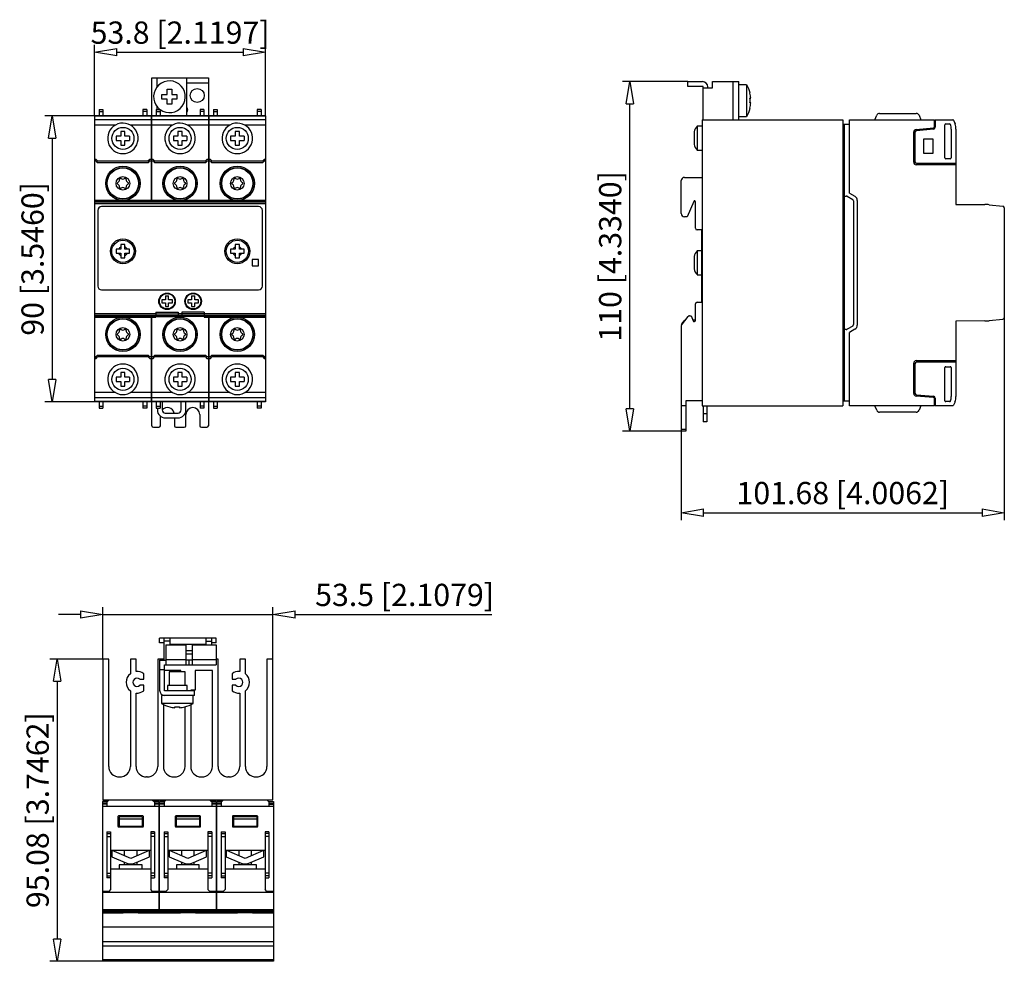
# Model space of a CAD drawing. Extents: x 313 to 437, y 327 to 446.
import ezdxf

# ---------------------------------------------------------------- set-up
doc = ezdxf.new("R2010")
doc.units = 0
doc.header["$LTSCALE"] = 0.25
doc.layers.add('050', color=1, linetype='CONTINUOUS')
doc.layers.add('BEM', color=3, linetype='CONTINUOUS')
doc.styles.get("Standard").update_dxf_attribs({"font": 'isocp.shx', "oblique": 15})

# ---------------------------------------------------------------- blocks, each defined once
blk = doc.blocks.new('_ClosedBlank')
at = {"layer": 'BEM', "color": 0, "lineweight": -2}
for p, q in [((-1, 0.167), (0, 0)), ((-1, 0.167), (-1, -0.167)), ((0, 0), (-1, -0.167))]:
    blk.add_line(p, q, dxfattribs=at)

msp = doc.modelspace()

# ---------------------------------------------------------------- linework, layer by layer
at = {"layer": '050', "color": 0}
for p, q in [((329.43, 438.4), (336.55, 438.4)), ((329.43, 422.94), (329.43, 438.4)), ((330.11, 437.28), (330.11, 438.4)), ((333.83, 433.6), (333.83, 438.4)), ((336.55, 437.72), (333.83, 437.72)), ((336.55, 438.4), (336.55, 422.94)), ((396.91, 437.91), (398.75, 437.91)), ((396.91, 437.31), (396.91, 437.91)), ((400.03, 437.91), (403.31, 437.91)), ((400.03, 437.11), (400.03, 437.91)), ((402.63, 433.11), (402.63, 437.91)), ((403.31, 433.11), (403.31, 437.91)), ((330.7, 435.71), (330.7, 436.3)), ((330.7, 436.3), (331.35, 436.3)), ((331.35, 436.3), (331.35, 436.95)), ((331.35, 436.95), (331.94, 436.95)), ((331.94, 436.95), (331.94, 436.3)), ((331.94, 436.3), (332.59, 436.3)), ((332.59, 436.3), (332.59, 435.71)), ((398.83, 437.31), (396.91, 437.31)), ((398.83, 433.11), (398.83, 437.31)), ((398.83, 437.11), (400.03, 437.11)), ((399.43, 437.11), (399.43, 437.23)), ((404.31, 437.51), (403.31, 437.51)), ((404.31, 437.51), (404.31, 433.51)), ((404.72, 436.46), (404.73, 436.46)), ((331.35, 435.71), (330.7, 435.71)), ((331.35, 435.06), (331.35, 435.71)), ((331.94, 435.06), (331.35, 435.06)), ((331.94, 435.71), (331.94, 435.06)), ((332.59, 435.71), (331.94, 435.71)), ((404.72, 435.81), (404.82, 435.81)), ((404.82, 435.22), (404.72, 435.22)), ((322.79, 434.4), (322.79, 433.6)), ((322.79, 434.4), (323.27, 434.4)), ((322.79, 434.16), (323.27, 434.16)), ((323.27, 434.4), (323.27, 433.6)), ((328.31, 434.4), (328.31, 433.6)), ((328.79, 434.4), (328.31, 434.4)), ((328.79, 434.16), (328.31, 434.16)), ((328.79, 434.4), (328.79, 433.6)), ((329.99, 434.4), (329.99, 433.6)), ((329.99, 434.4), (330.47, 434.4)), ((329.99, 434.16), (330.47, 434.16)), ((330.11, 434.4), (330.11, 434.73)), ((330.47, 434.4), (330.47, 433.6)), ((335.51, 434.4), (335.51, 433.6)), ((335.99, 434.4), (335.51, 434.4)), ((335.99, 434.16), (335.51, 434.16)), ((335.99, 434.4), (335.99, 433.6)), ((337.19, 434.4), (337.19, 433.6)), ((337.19, 434.4), (337.67, 434.4)), ((337.19, 434.16), (337.67, 434.16)), ((337.67, 434.4), (337.67, 433.6)), ((342.71, 434.4), (342.71, 433.6)), ((343.19, 434.4), (342.71, 434.4)), ((343.19, 434.16), (342.71, 434.16)), ((343.19, 434.4), (343.19, 433.6)), ((404.73, 434.56), (404.72, 434.56)), ((421.05, 433.91), (425.64, 433.91)), ((343.75, 433.6), (322.23, 433.6)), ((322.23, 433.6), (322.23, 397.6)), ((329.35, 433.59), (322.23, 433.59)), ((329.35, 433.54), (322.23, 433.54)), ((329.35, 433.1), (322.23, 433.1)), ((329.35, 433.6), (329.35, 422.94)), ((336.55, 433.59), (329.43, 433.59)), ((336.55, 433.54), (329.43, 433.54)), ((336.55, 433.1), (329.43, 433.1)), ((336.63, 422.94), (336.63, 433.6)), ((343.75, 433.59), (336.63, 433.59)), ((343.75, 433.54), (336.63, 433.54)), ((343.75, 433.1), (336.63, 433.1)), ((343.75, 433.6), (343.75, 397.6)), ((398.71, 433.11), (416.43, 433.11)), ((398.71, 433.11), (398.71, 397.11)), ((403.31, 433.51), (404.31, 433.51)), ((416.43, 433.11), (416.43, 397.11)), ((417.24, 433.11), (427.94, 433.11)), ((417.24, 423.87), (417.24, 433.11)), ((420.44, 433.11), (420.68, 433.67)), ((426.01, 433.67), (426.24, 433.11)), ((427.94, 432.2), (427.94, 433.11)), ((427.94, 433.03), (428.06, 433.03)), ((428.06, 433.11), (428.06, 432.16)), ((428.06, 433.11), (430.27, 433.1)), ((429.38, 432.59), (429.86, 432.59)), ((430.34, 433.05), (430.54, 432.61)), ((324.84, 432.44), (322.23, 432.44)), ((326.05, 431.61), (325.52, 431.61)), ((325.52, 431.61), (325.52, 431.03)), ((326.05, 431.03), (326.05, 431.61)), ((329.35, 432.44), (326.73, 432.44)), ((332.04, 432.44), (329.43, 432.44)), ((332.72, 431.61), (332.72, 431.03)), ((333.25, 431.61), (332.72, 431.61)), ((333.25, 431.03), (333.25, 431.61)), ((336.55, 432.44), (333.93, 432.44)), ((339.24, 432.44), (336.63, 432.44)), ((340.45, 431.61), (339.92, 431.61)), ((339.92, 431.61), (339.92, 431.03)), ((340.45, 431.03), (340.45, 431.61)), ((343.75, 432.44), (341.13, 432.44)), ((397.69, 431.58), (397.69, 430)), ((398.71, 432.29), (398.09, 432.29)), ((398.09, 432.29), (398.09, 429.29)), ((417.24, 432.49), (416.43, 432.5)), ((416.64, 397.73), (416.64, 432.49)), ((425.34, 427.75), (425.34, 431.57)), ((425.5, 431.53), (425.5, 427.83)), ((425.63, 431.88), (427.83, 432.08)), ((427.84, 431.92), (425.69, 431.73)), ((429.26, 428.31), (429.26, 432.47)), ((430.06, 431.94), (430.06, 428.31)), ((430.66, 431.94), (430.66, 422.45)), ((324.94, 431.03), (324.94, 430.5)), ((325.52, 431.03), (324.94, 431.03)), ((324.94, 430.5), (325.52, 430.5)), ((325.52, 430.5), (325.52, 429.91)), ((326.64, 431.03), (326.05, 431.03)), ((326.05, 430.5), (326.64, 430.5)), ((326.05, 429.91), (326.05, 430.5)), ((326.64, 431.03), (326.64, 430.5)), ((332.14, 431.03), (332.14, 430.5)), ((332.72, 431.03), (332.14, 431.03)), ((332.14, 430.5), (332.72, 430.5)), ((332.72, 430.5), (332.72, 429.91)), ((333.84, 431.03), (333.25, 431.03)), ((333.25, 430.5), (333.84, 430.5)), ((333.25, 429.91), (333.25, 430.5)), ((333.84, 431.03), (333.84, 430.5)), ((339.92, 431.03), (339.34, 431.03)), ((339.34, 431.03), (339.34, 430.5)), ((339.34, 430.5), (339.92, 430.5)), ((339.92, 430.5), (339.92, 429.91)), ((341.04, 431.03), (340.45, 431.03)), ((340.45, 429.91), (340.45, 430.5)), ((340.45, 430.5), (341.04, 430.5)), ((341.04, 431.03), (341.04, 430.5)), ((426.62, 430.7), (427.74, 430.7)), ((426.62, 428.86), (426.62, 430.7)), ((427.74, 430.7), (427.74, 428.86)), ((325.52, 429.91), (326.05, 429.91)), ((332.72, 429.91), (333.25, 429.91)), ((339.92, 429.91), (340.45, 429.91)), ((398.09, 429.29), (398.71, 429.29)), ((427.74, 428.86), (426.62, 428.86)), ((322.41, 428.12), (322.23, 428.12)), ((322.23, 427.92), (322.38, 427.92)), ((322.31, 428.12), (322.31, 427.92)), ((322.38, 427.92), (322.56, 427.74)), ((322.63, 427.9), (322.41, 428.12)), ((322.56, 427.74), (329.02, 427.74)), ((328.95, 427.9), (322.63, 427.9)), ((329.17, 428.12), (328.95, 427.9)), ((329.02, 427.74), (329.2, 427.92)), ((329.35, 428.12), (329.17, 428.12)), ((329.2, 427.92), (329.35, 427.92)), ((329.61, 428.12), (329.43, 428.12)), ((329.43, 427.92), (329.58, 427.92)), ((329.58, 427.92), (329.76, 427.74)), ((329.83, 427.9), (329.61, 428.12)), ((329.76, 427.74), (336.22, 427.74)), ((336.15, 427.9), (329.83, 427.9)), ((336.37, 428.12), (336.15, 427.9)), ((336.22, 427.74), (336.4, 427.92)), ((336.55, 428.12), (336.37, 428.12)), ((336.4, 427.92), (336.55, 427.92)), ((336.81, 428.12), (336.63, 428.12)), ((336.63, 427.92), (336.78, 427.92)), ((336.78, 427.92), (336.96, 427.74)), ((337.03, 427.9), (336.81, 428.12)), ((336.96, 427.74), (343.42, 427.74)), ((343.35, 427.9), (337.03, 427.9)), ((343.57, 428.12), (343.35, 427.9)), ((343.42, 427.74), (343.6, 427.92)), ((343.75, 428.12), (343.57, 428.12)), ((343.6, 427.92), (343.75, 427.92)), ((343.67, 428.12), (343.67, 427.92)), ((425.7, 427.63), (430.66, 427.63)), ((429.94, 428.19), (429.38, 428.19)), ((430.58, 427.63), (430.58, 427.43)), ((430.66, 427.43), (425.66, 427.43)), ((396.07, 421.29), (396.07, 425.45)), ((396.47, 425.85), (398.71, 425.85)), ((343.75, 422.94), (322.23, 422.94)), ((343.75, 422.93), (322.23, 422.93)), ((343.75, 422.89), (322.23, 422.89)), ((343.75, 422.72), (322.23, 422.72)), ((397.64, 422.83), (396.82, 420.89)), ((397.87, 419.45), (397.87, 422.78)), ((416.64, 423.51), (416.85, 423.51)), ((416.95, 423.48), (417.66, 423.08)), ((417.24, 423.87), (417.94, 423.47)), ((417.76, 422.9), (417.76, 407.32)), ((418.24, 422.95), (418.24, 407.27)), ((343.75, 422.52), (322.23, 422.52)), ((322.63, 421.69), (322.63, 412.17)), ((342.87, 422.17), (323.11, 422.17)), ((343.35, 412.17), (343.35, 421.69)), ((430.66, 422.45), (434.3, 422.44)), ((434.83, 422.4), (436.56, 422.23)), ((436.74, 422.03), (436.74, 408.19)), ((396.82, 420.89), (396.47, 420.89)), ((398.63, 419.25), (398.07, 419.25)), ((398.63, 419.25), (398.63, 410.14)), ((325.52, 416.83), (324.94, 416.83)), ((324.94, 416.83), (324.94, 416.3)), ((325.52, 417.41), (325.52, 416.83)), ((326.05, 417.41), (325.52, 417.41)), ((326.05, 416.83), (326.05, 417.41)), ((326.64, 416.83), (326.05, 416.83)), ((326.64, 416.3), (326.64, 416.83)), ((339.92, 416.83), (339.34, 416.83)), ((339.34, 416.83), (339.34, 416.3)), ((339.92, 417.41), (339.92, 416.83)), ((340.45, 417.41), (339.92, 417.41)), ((340.45, 416.83), (340.45, 417.41)), ((341.04, 416.83), (340.45, 416.83)), ((341.04, 416.3), (341.04, 416.83)), ((398.63, 416.61), (398.09, 416.61)), ((398.09, 416.61), (398.09, 413.61)), ((324.94, 416.3), (325.52, 416.3)), ((325.52, 416.3), (325.52, 415.71)), ((325.52, 415.71), (326.05, 415.71)), ((326.05, 415.71), (326.05, 416.3)), ((326.05, 416.3), (326.64, 416.3)), ((339.34, 416.3), (339.92, 416.3)), ((339.92, 416.3), (339.92, 415.71)), ((339.92, 415.71), (340.45, 415.71)), ((340.45, 415.71), (340.45, 416.3)), ((340.45, 416.3), (341.04, 416.3)), ((342.07, 415.52), (342.07, 414.72)), ((342.87, 415.52), (342.07, 415.52)), ((342.87, 414.72), (342.87, 415.52)), ((397.69, 415.9), (397.69, 414.32)), ((342.07, 414.72), (342.87, 414.72)), ((398.09, 413.61), (398.63, 413.61)), ((323.11, 411.69), (342.87, 411.69)), ((331.15, 410.46), (330.68, 410.46)), ((330.68, 410.46), (330.68, 410.06)), ((331.15, 410.93), (331.15, 410.46)), ((331.15, 410.93), (331.55, 410.93)), ((331.55, 410.46), (331.55, 410.93)), ((332.02, 410.46), (331.55, 410.46)), ((332.02, 410.06), (332.02, 410.46)), ((333.96, 410.46), (333.96, 410.06)), ((334.43, 410.46), (333.96, 410.46)), ((334.43, 410.93), (334.43, 410.46)), ((334.43, 410.93), (334.83, 410.93)), ((334.83, 410.46), (334.83, 410.93)), ((335.3, 410.46), (334.83, 410.46)), ((335.3, 410.06), (335.3, 410.46)), ((330.68, 410.06), (331.15, 410.06)), ((331.15, 410.06), (331.15, 409.6)), ((331.15, 409.6), (331.55, 409.6)), ((331.55, 410.06), (332.02, 410.06)), ((331.55, 409.6), (331.55, 410.06)), ((333.96, 410.06), (334.43, 410.06)), ((334.43, 410.06), (334.43, 409.6)), ((334.43, 409.6), (334.83, 409.6)), ((334.83, 409.6), (334.83, 410.06)), ((334.83, 410.06), (335.3, 410.06)), ((397.87, 407.87), (397.87, 409.94)), ((398.07, 410.14), (398.63, 410.14)), ((329.95, 408.68), (322.23, 408.68)), ((329.95, 408.49), (322.23, 408.49)), ((329.95, 408.31), (322.23, 408.31)), ((322.23, 408.28), (329.95, 408.28)), ((329.95, 408.26), (322.23, 408.26)), ((329.35, 408.26), (329.35, 397.6)), ((329.43, 394.6), (329.43, 408.26)), ((329.95, 408.88), (329.95, 408.26)), ((329.95, 408.88), (332.75, 408.88)), ((329.95, 408.69), (332.75, 408.69)), ((329.95, 408.48), (332.75, 408.48)), ((329.95, 408.34), (332.75, 408.34)), ((332.75, 408.88), (332.75, 408.26)), ((333.23, 408.68), (332.75, 408.68)), ((333.23, 408.49), (332.75, 408.49)), ((333.23, 408.31), (332.75, 408.31)), ((332.75, 408.28), (333.23, 408.28)), ((333.23, 408.26), (332.75, 408.26)), ((333.23, 408.88), (333.23, 408.26)), ((336.03, 408.88), (333.23, 408.88)), ((336.03, 408.69), (333.23, 408.69)), ((336.03, 408.48), (333.23, 408.48)), ((336.03, 408.34), (333.23, 408.34)), ((336.03, 408.88), (336.03, 408.26)), ((343.75, 408.68), (336.03, 408.68)), ((343.75, 408.49), (336.03, 408.49)), ((343.75, 408.31), (336.03, 408.31)), ((336.03, 408.28), (343.75, 408.28)), ((343.75, 408.26), (336.03, 408.26)), ((336.55, 408.26), (336.55, 394.6)), ((336.63, 397.6), (336.63, 408.26)), ((396.09, 407.26), (396.94, 408.36)), ((397.1, 408.44), (397.31, 408.44)), ((397.31, 408.44), (397.56, 407.81)), ((397.52, 407.91), (397.87, 407.91)), ((434.3, 407.79), (430.66, 407.77)), ((436.56, 407.99), (434.83, 407.82)), ((396.07, 407.11), (396.07, 393.91)), ((416.85, 406.71), (416.64, 406.71)), ((417.66, 407.15), (416.95, 406.74)), ((417.94, 406.75), (417.24, 406.35)), ((430.66, 407.77), (430.66, 398.28)), ((417.24, 397.11), (417.24, 406.35)), ((322.38, 403.28), (322.23, 403.28)), ((322.23, 403.08), (322.41, 403.08)), ((322.31, 403.28), (322.31, 403.08)), ((322.56, 403.46), (322.38, 403.28)), ((322.41, 403.08), (322.63, 403.3)), ((329.02, 403.46), (322.56, 403.46)), ((322.63, 403.3), (328.95, 403.3)), ((328.95, 403.3), (329.17, 403.08)), ((329.2, 403.28), (329.02, 403.46)), ((329.17, 403.08), (329.35, 403.08)), ((329.35, 403.28), (329.2, 403.28)), ((329.58, 403.28), (329.43, 403.28)), ((329.43, 403.08), (329.61, 403.08)), ((329.76, 403.46), (329.58, 403.28)), ((329.61, 403.08), (329.83, 403.3)), ((336.22, 403.46), (329.76, 403.46)), ((329.83, 403.3), (336.15, 403.3)), ((336.15, 403.3), (336.37, 403.08)), ((336.4, 403.28), (336.22, 403.46)), ((336.37, 403.08), (336.55, 403.08)), ((336.55, 403.28), (336.4, 403.28)), ((336.78, 403.28), (336.63, 403.28)), ((336.63, 403.08), (336.81, 403.08)), ((336.96, 403.46), (336.78, 403.28)), ((336.81, 403.08), (337.03, 403.3)), ((343.42, 403.46), (336.96, 403.46)), ((337.03, 403.3), (343.35, 403.3)), ((343.35, 403.3), (343.57, 403.08)), ((343.6, 403.28), (343.42, 403.46)), ((343.57, 403.08), (343.75, 403.08)), ((343.75, 403.28), (343.6, 403.28)), ((343.67, 403.28), (343.67, 403.08)), ((425.34, 398.66), (425.34, 402.47)), ((425.5, 402.39), (425.5, 398.69)), ((425.66, 402.79), (430.66, 402.79)), ((430.66, 402.59), (425.7, 402.59)), ((429.26, 397.75), (429.26, 401.91)), ((429.38, 402.03), (429.94, 402.03)), ((430.06, 401.91), (430.06, 398.28)), ((430.58, 402.79), (430.58, 402.59)), ((324.94, 400.71), (324.94, 400.18)), ((325.52, 400.71), (324.94, 400.71)), ((326.05, 401.29), (325.52, 401.29)), ((325.52, 401.29), (325.52, 400.71)), ((326.05, 400.71), (326.05, 401.29)), ((326.64, 400.71), (326.05, 400.71)), ((326.64, 400.71), (326.64, 400.18)), ((332.14, 400.71), (332.14, 400.18)), ((332.72, 400.71), (332.14, 400.71)), ((332.72, 401.29), (332.72, 400.71)), ((333.25, 401.29), (332.72, 401.29)), ((333.25, 400.71), (333.25, 401.29)), ((333.84, 400.71), (333.25, 400.71)), ((333.84, 400.71), (333.84, 400.18)), ((339.34, 400.71), (339.34, 400.18)), ((339.92, 400.71), (339.34, 400.71)), ((340.45, 401.29), (339.92, 401.29)), ((339.92, 401.29), (339.92, 400.71)), ((340.45, 400.71), (340.45, 401.29)), ((341.04, 400.71), (340.45, 400.71)), ((341.04, 400.71), (341.04, 400.18)), ((324.94, 400.18), (325.52, 400.18)), ((325.52, 400.18), (325.52, 399.59)), ((325.52, 399.59), (326.05, 399.59)), ((326.05, 399.59), (326.05, 400.18)), ((326.05, 400.18), (326.64, 400.18)), ((332.14, 400.18), (332.72, 400.18)), ((332.72, 400.18), (332.72, 399.59)), ((332.72, 399.59), (333.25, 399.59)), ((333.25, 400.18), (333.84, 400.18)), ((333.25, 399.59), (333.25, 400.18)), ((339.34, 400.18), (339.92, 400.18)), ((339.92, 400.18), (339.92, 399.59)), ((339.92, 399.59), (340.45, 399.59)), ((340.45, 400.18), (341.04, 400.18)), ((340.45, 399.59), (340.45, 400.18)), ((324.84, 398.77), (322.23, 398.77)), ((329.35, 398.11), (322.23, 398.11)), ((329.35, 398.77), (326.73, 398.77)), ((332.04, 398.77), (329.43, 398.77)), ((336.55, 398.11), (329.43, 398.11)), ((336.55, 398.77), (333.93, 398.77)), ((339.24, 398.77), (336.63, 398.77)), ((343.75, 398.11), (336.63, 398.11)), ((343.75, 398.77), (341.13, 398.77)), ((427.83, 398.15), (425.63, 398.34)), ((425.69, 398.49), (427.84, 398.31)), ((427.94, 397.11), (427.94, 398.03)), ((428.06, 398.07), (428.06, 397.11)), ((329.35, 397.66), (322.23, 397.66)), ((329.35, 397.62), (322.23, 397.62)), ((343.75, 397.6), (322.23, 397.6)), ((322.79, 397.6), (322.79, 396.8)), ((322.79, 397.05), (323.27, 397.05)), ((322.79, 396.8), (323.27, 396.8)), ((323.27, 397.6), (323.27, 396.8)), ((328.31, 397.6), (328.31, 396.8)), ((328.79, 397.05), (328.31, 397.05)), ((328.79, 396.8), (328.31, 396.8)), ((328.79, 397.6), (328.79, 396.8)), ((336.55, 397.66), (329.43, 397.66)), ((336.55, 397.62), (329.43, 397.62)), ((329.99, 397.6), (329.99, 396.8)), ((329.99, 397.05), (330.47, 397.05)), ((329.99, 396.8), (330.47, 396.8)), ((330.13, 396.8), (330.13, 396.59)), ((330.47, 397.6), (330.47, 396.8)), ((330.73, 397.6), (330.73, 396.59)), ((333.13, 396.59), (333.13, 397.6)), ((333.73, 396.59), (333.73, 397.6)), ((335.51, 397.6), (335.51, 396.8)), ((335.99, 397.05), (335.51, 397.05)), ((335.99, 396.8), (335.51, 396.8)), ((335.99, 397.6), (335.99, 396.8)), ((343.75, 397.66), (336.63, 397.66)), ((343.75, 397.62), (336.63, 397.62)), ((337.19, 397.6), (337.19, 396.8)), ((337.19, 397.05), (337.67, 397.05)), ((337.19, 396.8), (337.67, 396.8)), ((337.67, 397.6), (337.67, 396.8)), ((342.71, 397.6), (342.71, 396.8)), ((343.19, 397.05), (342.71, 397.05)), ((343.19, 396.8), (342.71, 396.8)), ((343.19, 397.6), (343.19, 396.8)), ((396.67, 397.11), (396.07, 397.11)), ((398.71, 397.73), (396.67, 397.73)), ((396.67, 397.73), (396.67, 393.91)), ((398.71, 397.11), (416.43, 397.11)), ((398.83, 397.11), (398.83, 395.1)), ((399.31, 397.11), (399.31, 395.1)), ((416.43, 397.73), (417.24, 397.73)), ((427.94, 397.11), (417.24, 397.11)), ((420.68, 396.55), (420.44, 397.11)), ((426.24, 397.11), (426.01, 396.55)), ((427.94, 397.19), (428.06, 397.19)), ((430.27, 397.12), (428.06, 397.11)), ((429.86, 397.63), (429.38, 397.63)), ((430.54, 397.62), (430.34, 397.17)), ((330.51, 394.6), (330.51, 395.81)), ((331.13, 396.19), (332.73, 396.19)), ((331.13, 395.59), (332.73, 395.59)), ((332.27, 395.59), (332.27, 394.6)), ((333.71, 394.6), (333.71, 396)), ((335.47, 396), (335.47, 394.6)), ((399.31, 396.1), (398.83, 396.1)), ((425.64, 396.31), (421.05, 396.31)), ((329.63, 394.4), (330.31, 394.4)), ((332.47, 394.4), (333.51, 394.4)), ((335.67, 394.4), (336.35, 394.4)), ((399.31, 395.1), (398.83, 395.1)), ((396.67, 394.11), (396.07, 394.11)), ((396.67, 393.91), (396.07, 393.91)), ((337.53, 367.88), (330.41, 367.88)), ((330.41, 367.28), (330.41, 367.88)), ((330.99, 367.28), (330.41, 367.28)), ((330.99, 365.12), (330.99, 367.88)), ((331.71, 367.48), (330.99, 367.48)), ((331.21, 367.04), (331.21, 364.52)), ((331.21, 367.04), (333.73, 367.04)), ((331.71, 367.88), (331.71, 367.04)), ((336.23, 367.08), (331.71, 367.08)), ((333.73, 367.04), (333.73, 364.52)), ((334.53, 367.04), (334.53, 364.52)), ((334.53, 367.04), (337.53, 367.04)), ((336.23, 367.88), (336.23, 367.04)), ((336.23, 367.48), (336.95, 367.48)), ((336.95, 367.88), (336.95, 367.04)), ((337.53, 367.28), (336.95, 367.28)), ((337.53, 367.28), (337.53, 367.88)), ((337.53, 367.04), (337.53, 364.52)), ((334.53, 366.26), (333.73, 366.26)), ((334.53, 365.85), (333.73, 365.85)), ((324.01, 365.24), (323.27, 365.24)), ((323.27, 365.24), (323.27, 347.52)), ((324.01, 351.72), (324.01, 365.24)), ((327.45, 365.24), (326.73, 365.24)), ((326.73, 365.24), (326.73, 363.39)), ((327.45, 363.67), (327.45, 365.24)), ((330.99, 365.24), (330.17, 365.24)), ((330.17, 365.24), (330.17, 351.72)), ((330.41, 365.12), (330.41, 361.32)), ((330.41, 365.12), (331.21, 365.12)), ((331.04, 361.24), (331.04, 364.52)), ((331.04, 364.52), (337.53, 364.52)), ((331.21, 365.2), (333.73, 365.2)), ((334.53, 365.12), (333.73, 365.12)), ((334.13, 364.52), (334.13, 365.12)), ((334.53, 365.2), (337.53, 365.2)), ((337.77, 365.24), (337.53, 365.24)), ((337.77, 351.72), (337.77, 365.24)), ((341.21, 365.24), (340.49, 365.24)), ((340.49, 365.24), (340.49, 363.67)), ((341.21, 363.39), (341.21, 365.24)), ((344.67, 365.24), (343.93, 365.24)), ((343.93, 365.24), (343.93, 351.72)), ((344.67, 347.52), (344.67, 365.24)), ((328.41, 362.7), (328.41, 363.39)), ((330.41, 363.92), (331.04, 363.92)), ((333.07, 363.8), (331.04, 363.8)), ((333.63, 363.64), (331.63, 363.64)), ((331.63, 363.64), (331.63, 361.92)), ((333.07, 363.64), (333.07, 363.8)), ((333.63, 361.92), (333.63, 363.64)), ((334.87, 363.8), (334.87, 361.34)), ((337.05, 363.8), (334.87, 363.8)), ((337.05, 351.72), (337.05, 363.8)), ((339.53, 363.39), (339.53, 362.7)), ((327.93, 362.7), (328.41, 362.7)), ((328.41, 361.94), (327.93, 361.94)), ((328.41, 361.25), (328.41, 361.94)), ((339.53, 362.7), (340.02, 362.7)), ((340.02, 361.94), (339.53, 361.94)), ((339.53, 361.94), (339.53, 361.25)), ((326.73, 361.25), (326.73, 351.72)), ((327.45, 351.72), (327.45, 360.96)), ((334.81, 361.24), (331.04, 361.24)), ((333.87, 361.92), (331.39, 361.92)), ((331.39, 361.92), (331.39, 361.24)), ((333.87, 361.24), (333.87, 361.92)), ((334.33, 361.34), (334.33, 361.24)), ((334.87, 361.34), (334.33, 361.34)), ((334.81, 360.64), (334.81, 361.24)), ((340.49, 360.96), (340.49, 351.72)), ((341.21, 351.72), (341.21, 361.25)), ((334.81, 360.64), (330.63, 360.64)), ((330.63, 360.64), (330.63, 359.64)), ((334.63, 359.64), (330.63, 359.64)), ((330.89, 360.67), (330.89, 360.64)), ((330.89, 359.5), (330.89, 351.72)), ((334.33, 359.48), (334.33, 351.72)), ((334.63, 359.64), (334.63, 360.64)), ((331.69, 359.21), (331.69, 359.22)), ((332.34, 359.12), (332.34, 359.22)), ((332.93, 359.22), (332.93, 359.12)), ((333.58, 359.22), (333.58, 359.21)), ((333.61, 351.72), (333.61, 359.22)), ((328.85, 350.4), (328.77, 350.4)), ((332.21, 350.4), (332.29, 350.4)), ((335.65, 350.4), (335.73, 350.4)), ((339.17, 350.4), (339.09, 350.4)), ((323.84, 347.3), (323.21, 347.3)), ((323.21, 347.3), (323.21, 327.2)), ((323.77, 347.09), (323.21, 347.09)), ((323.27, 347.52), (344.67, 347.52)), ((323.77, 347.3), (323.77, 346.7)), ((323.84, 347.3), (324.05, 347.52)), ((329.49, 347.52), (329.71, 347.3)), ((330.33, 347.3), (329.71, 347.3)), ((329.77, 347.3), (329.77, 346.7)), ((330.33, 347.09), (329.77, 347.09)), ((330.33, 347.3), (330.33, 333.28)), ((331.04, 347.3), (330.41, 347.3)), ((330.41, 333.28), (330.41, 347.3)), ((330.98, 347.09), (330.41, 347.09)), ((330.98, 347.3), (330.98, 346.7)), ((331.04, 347.3), (331.25, 347.52)), ((336.69, 347.52), (336.91, 347.3)), ((337.53, 347.3), (336.91, 347.3)), ((336.97, 347.3), (336.97, 346.7)), ((337.53, 347.09), (336.97, 347.09)), ((337.53, 347.3), (337.53, 333.28)), ((338.24, 347.3), (337.61, 347.3)), ((337.61, 333.28), (337.61, 347.3)), ((338.18, 347.09), (337.61, 347.09)), ((338.18, 347.3), (338.18, 346.7)), ((338.24, 347.3), (338.45, 347.52)), ((343.89, 347.52), (344.11, 347.3)), ((344.11, 347.3), (344.73, 347.3)), ((344.17, 347.3), (344.17, 346.7)), ((344.17, 347.09), (344.73, 347.09)), ((344.73, 347.3), (344.73, 327.2)), ((323.77, 346.99), (323.21, 346.99)), ((330.33, 346.7), (323.21, 346.7)), ((330.33, 346.99), (329.77, 346.99)), ((330.98, 346.99), (330.41, 346.99)), ((337.53, 346.7), (330.41, 346.7)), ((337.53, 346.99), (336.97, 346.99)), ((338.18, 346.99), (337.61, 346.99)), ((344.73, 346.7), (337.61, 346.7)), ((344.17, 346.99), (344.73, 346.99)), ((325.17, 345.43), (325.17, 344.19)), ((328.29, 345.51), (325.25, 345.51)), ((325.31, 345.38), (325.31, 344.18)), ((328.23, 345.38), (325.31, 345.38)), ((328.23, 345.07), (325.31, 345.07)), ((328.23, 345.38), (328.23, 344.18)), ((328.37, 344.19), (328.37, 345.43)), ((332.37, 345.43), (332.37, 344.19)), ((335.49, 345.51), (332.45, 345.51)), ((332.51, 345.38), (332.51, 344.18)), ((335.43, 345.38), (332.51, 345.38)), ((335.43, 345.07), (332.51, 345.07)), ((335.43, 345.38), (335.43, 344.18)), ((335.57, 344.19), (335.57, 345.43)), ((339.57, 345.43), (339.57, 344.19)), ((342.69, 345.51), (339.65, 345.51)), ((339.71, 345.38), (339.71, 344.18)), ((342.63, 345.38), (339.71, 345.38)), ((342.63, 345.07), (339.71, 345.07)), ((342.63, 345.38), (342.63, 344.18)), ((342.77, 344.19), (342.77, 345.43)), ((323.77, 343.5), (324.25, 343.5)), ((323.77, 343.5), (323.77, 337.7)), ((324.25, 343.5), (324.25, 336.24)), ((325.25, 344.11), (328.29, 344.11)), ((328.23, 344.18), (325.31, 344.18)), ((329.77, 343.5), (329.29, 343.5)), ((329.29, 343.5), (329.29, 336.24)), ((329.77, 343.5), (329.77, 337.7)), ((330.97, 343.5), (331.45, 343.5)), ((330.97, 343.5), (330.97, 337.7)), ((331.45, 343.5), (331.45, 336.24)), ((332.45, 344.11), (335.49, 344.11)), ((335.43, 344.18), (332.51, 344.18)), ((336.97, 343.5), (336.49, 343.5)), ((336.49, 343.5), (336.49, 336.24)), ((336.97, 343.5), (336.97, 337.7)), ((338.17, 343.5), (338.65, 343.5)), ((338.17, 343.5), (338.17, 337.7)), ((338.65, 343.5), (338.65, 336.24)), ((339.65, 344.11), (342.69, 344.11)), ((342.63, 344.18), (339.71, 344.18)), ((344.17, 343.5), (343.69, 343.5)), ((343.69, 343.5), (343.69, 336.24)), ((344.17, 343.5), (344.17, 337.7)), ((323.77, 343.27), (324.25, 343.27)), ((323.77, 342.9), (324.25, 342.9)), ((329.77, 343.27), (329.29, 343.27)), ((329.77, 342.9), (329.29, 342.9)), ((330.97, 343.27), (331.45, 343.27)), ((330.97, 342.9), (331.45, 342.9)), ((336.97, 343.27), (336.49, 343.27)), ((336.97, 342.9), (336.49, 342.9)), ((338.17, 343.27), (338.65, 343.27)), ((338.17, 342.9), (338.65, 342.9)), ((344.17, 343.27), (343.69, 343.27)), ((344.17, 342.9), (343.69, 342.9)), ((329.29, 341.14), (324.25, 341.14)), ((324.46, 341.14), (324.41, 341.14)), ((324.41, 341.14), (324.41, 340.37)), ((326.77, 340.12), (324.46, 341.14)), ((325.97, 341.14), (325.97, 340.47)), ((329.08, 341.14), (326.77, 340.12)), ((327.57, 340.47), (327.57, 341.14)), ((329.13, 341.14), (329.08, 341.14)), ((329.13, 340.37), (329.13, 341.14)), ((336.49, 341.14), (331.45, 341.14)), ((331.61, 341.14), (331.61, 340.37)), ((331.66, 341.14), (331.61, 341.14)), ((333.97, 340.12), (331.66, 341.14)), ((333.17, 341.14), (333.17, 340.47)), ((336.28, 341.14), (333.97, 340.12)), ((334.77, 340.47), (334.77, 341.14)), ((336.33, 341.14), (336.28, 341.14)), ((336.33, 340.37), (336.33, 341.14)), ((343.69, 341.14), (338.65, 341.14)), ((338.86, 341.14), (338.81, 341.14)), ((338.81, 341.14), (338.81, 340.37)), ((341.17, 340.12), (338.86, 341.14)), ((340.37, 341.14), (340.37, 340.47)), ((343.48, 341.14), (341.17, 340.12)), ((341.97, 340.47), (341.97, 341.14)), ((343.53, 341.14), (343.48, 341.14)), ((343.53, 340.37), (343.53, 341.14)), ((324.41, 340.37), (326.08, 339.63)), ((325.97, 339.68), (325.97, 339.34)), ((327.47, 339.63), (329.13, 340.37)), ((327.57, 339.34), (327.57, 339.68)), ((331.61, 340.37), (333.28, 339.63)), ((333.17, 339.68), (333.17, 339.34)), ((334.67, 339.63), (336.33, 340.37)), ((334.77, 339.34), (334.77, 339.68)), ((338.81, 340.37), (340.48, 339.63)), ((340.37, 339.68), (340.37, 339.34)), ((341.87, 339.63), (343.53, 340.37)), ((341.97, 339.34), (341.97, 339.68)), ((329.29, 338.8), (324.25, 338.8)), ((328.21, 339.34), (325.33, 339.34)), ((325.33, 339.34), (325.33, 338.8)), ((328.21, 338.8), (328.21, 339.34)), ((336.49, 338.8), (331.45, 338.8)), ((335.41, 339.34), (332.53, 339.34)), ((332.53, 339.34), (332.53, 338.8)), ((335.41, 338.8), (335.41, 339.34)), ((343.69, 338.8), (338.65, 338.8)), ((342.61, 339.34), (339.73, 339.34)), ((339.73, 339.34), (339.73, 338.8)), ((342.61, 338.8), (342.61, 339.34)), ((323.77, 338.31), (324.25, 338.31)), ((323.77, 337.94), (324.25, 337.94)), ((324.25, 337.7), (323.77, 337.7)), ((329.77, 338.31), (329.29, 338.31)), ((329.77, 337.94), (329.29, 337.94)), ((329.29, 337.7), (329.77, 337.7)), ((330.97, 338.31), (331.45, 338.31)), ((330.97, 337.94), (331.45, 337.94)), ((331.45, 337.7), (330.97, 337.7)), ((336.97, 338.31), (336.49, 338.31)), ((336.97, 337.94), (336.49, 337.94)), ((336.49, 337.7), (336.97, 337.7)), ((338.17, 338.31), (338.65, 338.31)), ((338.17, 337.94), (338.65, 337.94)), ((338.65, 337.7), (338.17, 337.7)), ((344.17, 338.31), (343.69, 338.31)), ((344.17, 337.94), (343.69, 337.94)), ((343.69, 337.7), (344.17, 337.7)), ((324.01, 336), (323.21, 336)), ((323.29, 336), (323.29, 335.88)), ((324.25, 336.24), (324.01, 336)), ((329.53, 336), (329.29, 336.24)), ((330.33, 336), (329.53, 336)), ((331.21, 336), (330.41, 336)), ((331.45, 336.24), (331.21, 336)), ((336.73, 336), (336.49, 336.24)), ((337.53, 336), (336.73, 336)), ((338.41, 336), (337.61, 336)), ((338.65, 336.24), (338.41, 336)), ((343.93, 336), (343.69, 336.24)), ((344.73, 336), (343.93, 336)), ((344.65, 336), (344.65, 335.88)), ((330.33, 335.88), (323.21, 335.88)), ((337.53, 335.88), (330.41, 335.88)), ((344.73, 335.88), (337.61, 335.88)), ((330.33, 333.67), (323.21, 333.67)), ((330.33, 333.6), (323.21, 333.6)), ((330.33, 333.41), (323.21, 333.41)), ((337.53, 333.67), (330.41, 333.67)), ((337.53, 333.6), (330.41, 333.6)), ((337.53, 333.41), (330.41, 333.41)), ((344.73, 333.67), (337.61, 333.67)), ((344.73, 333.6), (337.61, 333.6)), ((344.73, 333.41), (337.61, 333.41)), ((325.83, 333.28), (323.21, 333.28)), ((333.03, 333.28), (327.72, 333.28)), ((340.23, 333.28), (334.92, 333.28)), ((344.73, 333.28), (342.12, 333.28)), ((344.73, 331.48), (323.21, 331.48)), ((344.73, 329.65), (323.21, 329.65)), ((344.73, 329.12), (323.21, 329.12)), ((344.73, 327.38), (323.21, 327.38)), ((344.73, 327.2), (323.21, 327.2))]:
    msp.add_line(p, q, dxfattribs=at)
for points in [[(326.73, 432.44), (326.44, 432.57), (326.13, 432.65), (325.81, 432.68), (325.48, 432.66), (325.16, 432.58), (324.84, 432.44)], [(333.93, 432.44), (333.64, 432.57), (333.33, 432.65), (333.01, 432.68), (332.68, 432.66), (332.36, 432.58), (332.04, 432.44)], [(341.13, 432.44), (340.84, 432.57), (340.53, 432.65), (340.21, 432.68), (339.88, 432.66), (339.56, 432.58), (339.24, 432.44)], [(324.84, 398.77), (325.13, 398.64), (325.45, 398.55), (325.77, 398.52), (326.09, 398.55), (326.42, 398.63), (326.73, 398.77)], [(332.04, 398.77), (332.33, 398.64), (332.65, 398.55), (332.97, 398.52), (333.29, 398.55), (333.62, 398.63), (333.93, 398.77)], [(339.24, 398.77), (339.53, 398.64), (339.85, 398.55), (340.17, 398.52), (340.49, 398.55), (340.82, 398.63), (341.13, 398.77)], [(327.72, 333.28), (327.43, 333.29), (327.11, 333.3), (326.8, 333.3), (326.47, 333.3), (326.14, 333.29), (325.83, 333.28)], [(334.92, 333.28), (334.63, 333.29), (334.31, 333.3), (334, 333.3), (333.67, 333.3), (333.34, 333.29), (333.03, 333.28)], [(342.12, 333.28), (341.83, 333.29), (341.51, 333.3), (341.2, 333.3), (340.87, 333.3), (340.54, 333.29), (340.23, 333.28)]]:
    msp.add_lwpolyline(points, dxfattribs=at)
for centre, radius in [((335.15, 436.16), 0.88), ((325.79, 430.76), 1.39), ((332.99, 430.76), 1.39), ((340.19, 430.76), 1.39), ((325.79, 425.1), 2.16), ((325.79, 425.1), 2), ((325.79, 425.1), 1.96), ((332.99, 425.1), 2.16), ((332.99, 425.1), 2), ((332.99, 425.1), 1.96), ((340.19, 425.1), 2.16), ((340.19, 425.1), 2), ((340.19, 425.1), 1.96), ((325.79, 425.1), 0.853), ((332.99, 425.1), 0.853), ((340.19, 425.1), 0.853), ((325.79, 416.56), 1.57), ((325.79, 416.56), 1.4), ((340.19, 416.56), 1.57), ((340.19, 416.56), 1.4), ((331.35, 410.26), 1.04), ((331.35, 410.26), 0.964), ((334.63, 410.26), 1.04), ((334.63, 410.26), 0.964), ((325.79, 406.1), 2.16), ((325.79, 406.1), 2), ((325.79, 406.1), 1.96), ((332.99, 406.1), 2.16), ((332.99, 406.1), 2), ((332.99, 406.1), 1.96), ((340.19, 406.1), 2.16), ((340.19, 406.1), 2), ((340.19, 406.1), 1.96), ((325.79, 406.1), 0.853), ((332.99, 406.1), 0.853), ((340.19, 406.1), 0.853), ((325.79, 400.44), 1.39), ((332.99, 400.44), 1.39), ((340.19, 400.44), 1.39)]:
    msp.add_circle(centre, radius, dxfattribs=at)
for centre, radius, start, end in [((331.65, 436), 2, 233.843, 233.1301), ((398.75, 437.23), 0.68, 0, 90), ((400.85, 435.51), 4, 13.6919, 30), ((400.85, 435.51), 3.99, 4.2381, 13.7299), ((400.85, 435.51), 3.89, 355.6496, 4.3504), ((400.85, 435.51), 3.99, 346.2701, 355.7619), ((333.55, 434.36), 0.4, 314.427, 45.573), ((400.85, 435.51), 4, 330, 346.3081), ((421.05, 433.51), 0.4, 90, 157), ((425.64, 433.51), 0.4, 23, 90), ((429.38, 432.47), 0.12, 90, 180), ((429.86, 432.47), 0.12, 18.3177, 90), ((430.27, 433.02), 0.08, 23.3, 89.7), ((428.86, 431.94), 1.8, 360, 21.6516), ((325.79, 430.76), 1.92, 119.4444, 60.5556), ((332.99, 430.76), 1.92, 119.4444, 60.5556), ((340.19, 430.76), 1.92, 119.4444, 60.5556), ((399.24, 431.18), 1.6, 135.7732, 165.296), ((425.66, 431.57), 0.32, 95, 180), ((425.7, 431.53), 0.2, 95, 180), ((427.82, 432.2), 0.12, 275, 360), ((427.82, 432.16), 0.24, 275, 0), ((428.26, 431.94), 1.8, 360, 18.3177), ((399.24, 430.41), 1.6, 194.704, 224.2268), ((425.66, 427.75), 0.32, 180, 270), ((425.7, 427.83), 0.2, 180, 270), ((429.38, 428.31), 0.12, 180, 270), ((429.94, 428.31), 0.12, 270, 0), ((325.2, 425.1), 0.12, 111.1297, 248.8703), ((325.03, 425.54), 0.348, 291.1297, 8.8703), ((325.49, 425.61), 0.12, 51.1297, 188.8703), ((325.79, 425.98), 0.348, 231.1297, 308.8703), ((326.08, 425.61), 0.12, 351.1297, 128.8703), ((326.55, 425.54), 0.348, 171.1297, 248.8703), ((326.38, 425.1), 0.12, 291.1297, 68.8703), ((332.4, 425.1), 0.12, 111.1297, 248.8703), ((332.23, 425.54), 0.348, 291.1297, 8.8703), ((332.69, 425.61), 0.12, 51.1297, 188.8703), ((332.99, 425.98), 0.348, 231.1297, 308.8703), ((333.28, 425.61), 0.12, 351.1297, 128.8703), ((333.75, 425.54), 0.348, 171.1297, 248.8703), ((333.58, 425.1), 0.12, 291.1297, 68.8703), ((339.6, 425.1), 0.12, 111.1297, 248.8703), ((339.43, 425.54), 0.348, 291.1297, 8.8703), ((339.89, 425.61), 0.12, 51.1297, 188.8703), ((340.19, 425.98), 0.348, 231.1297, 308.8703), ((340.48, 425.61), 0.12, 351.1297, 128.8703), ((340.95, 425.54), 0.348, 171.1297, 248.8703), ((340.78, 425.1), 0.12, 291.1297, 68.8703), ((396.47, 425.45), 0.4, 90, 180), ((325.03, 424.67), 0.348, 351.1297, 68.8703), ((325.49, 424.59), 0.12, 171.1297, 308.8703), ((325.79, 424.23), 0.348, 51.1297, 128.8703), ((326.08, 424.59), 0.12, 231.1297, 8.8703), ((326.55, 424.67), 0.348, 111.1297, 188.8703), ((332.23, 424.67), 0.348, 351.1297, 68.8703), ((332.69, 424.59), 0.12, 171.1297, 308.8703), ((332.99, 424.23), 0.348, 51.1297, 128.8703), ((333.28, 424.59), 0.12, 231.1297, 8.8703), ((333.75, 424.67), 0.348, 111.1297, 188.8703), ((339.43, 424.67), 0.348, 351.1297, 68.8703), ((339.89, 424.59), 0.12, 171.1297, 308.8703), ((340.19, 424.23), 0.348, 51.1297, 128.8703), ((340.48, 424.59), 0.12, 231.1297, 8.8703), ((340.95, 424.67), 0.348, 111.1297, 188.8703), ((397.75, 422.78), 0.12, 0, 157.031), ((416.85, 423.31), 0.2, 60, 90), ((417.56, 422.9), 0.2, 0, 60), ((417.64, 422.95), 0.6, 0, 60), ((323.11, 421.69), 0.48, 90, 180), ((342.87, 421.69), 0.48, 0, 90), ((434.32, 418.44), 4, 82.6879, 90.2573), ((436.54, 422.03), 0.2, 0, 84.29), ((396.47, 421.29), 0.4, 180, 270), ((398.07, 419.45), 0.2, 180, 270), ((325.79, 416.56), 0.6, 116.3168, 153.6832), ((325.79, 416.56), 0.6, 26.3168, 63.6832), ((340.19, 416.56), 0.6, 116.3168, 153.6832), ((340.19, 416.56), 0.6, 26.3168, 63.6832), ((399.24, 415.5), 1.6, 135.7732, 165.3525), ((325.79, 416.56), 0.6, 206.3168, 243.6832), ((325.79, 416.56), 0.6, 296.3168, 333.6832), ((340.19, 416.56), 0.6, 206.3168, 243.6832), ((340.19, 416.56), 0.6, 296.3168, 333.6832), ((399.24, 414.73), 1.6, 194.6475, 224.2268), ((323.11, 412.17), 0.48, 180, 270), ((342.87, 412.17), 0.48, 270, 0), ((398.07, 409.94), 0.2, 90, 180), ((396.87, 407.11), 0.8, 114.8967, 180), ((397.1, 408.24), 0.2, 90, 142), ((397.71, 407.87), 0.16, 202, 0), ((434.32, 411.79), 4, 269.7427, 277.3121), ((436.54, 408.19), 0.2, 275.71, 360), ((325.03, 406.54), 0.348, 291.1297, 8.8703), ((325.49, 406.61), 0.12, 51.1297, 188.8703), ((325.79, 406.98), 0.348, 231.1297, 308.8703), ((326.08, 406.61), 0.12, 351.1297, 128.8703), ((326.55, 406.54), 0.348, 171.1297, 248.8703), ((332.23, 406.54), 0.348, 291.1297, 8.8703), ((332.69, 406.61), 0.12, 51.1297, 188.8703), ((332.99, 406.98), 0.348, 231.1297, 308.8703), ((333.28, 406.61), 0.12, 351.1297, 128.8703), ((333.75, 406.54), 0.348, 171.1297, 248.8703), ((339.43, 406.54), 0.348, 291.1297, 8.8703), ((339.89, 406.61), 0.12, 51.1297, 188.8703), ((340.19, 406.98), 0.348, 231.1297, 308.8703), ((340.48, 406.61), 0.12, 351.1297, 128.8703), ((340.95, 406.54), 0.348, 171.1297, 248.8703), ((416.85, 406.91), 0.2, 270, 300), ((417.56, 407.32), 0.2, 300, 360), ((417.64, 407.27), 0.6, 300, 0), ((325.2, 406.1), 0.12, 111.1297, 248.8703), ((325.03, 405.67), 0.348, 351.1297, 68.8703), ((325.49, 405.59), 0.12, 171.1297, 308.8703), ((325.79, 405.23), 0.348, 51.1297, 128.8703), ((326.08, 405.59), 0.12, 231.1297, 8.8703), ((326.55, 405.67), 0.348, 111.1297, 188.8703), ((326.38, 406.1), 0.12, 291.1297, 68.8703), ((332.4, 406.1), 0.12, 111.1297, 248.8703), ((332.23, 405.67), 0.348, 351.1297, 68.8703), ((332.69, 405.59), 0.12, 171.1297, 308.8703), ((332.99, 405.23), 0.348, 51.1297, 128.8703), ((333.28, 405.59), 0.12, 231.1297, 8.8703), ((333.75, 405.67), 0.348, 111.1297, 188.8703), ((333.58, 406.1), 0.12, 291.1297, 68.8703), ((339.6, 406.1), 0.12, 111.1297, 248.8703), ((339.43, 405.67), 0.348, 351.1297, 68.8703), ((339.89, 405.59), 0.12, 171.1297, 308.8703), ((340.19, 405.23), 0.348, 51.1297, 128.8703), ((340.48, 405.59), 0.12, 231.1297, 8.8703), ((340.95, 405.67), 0.348, 111.1297, 188.8703), ((340.78, 406.1), 0.12, 291.1297, 68.8703), ((325.79, 400.44), 1.92, 299.4444, 240.5556), ((332.99, 400.44), 1.92, 299.4444, 240.5556), ((340.19, 400.44), 1.92, 299.4444, 240.5556), ((425.66, 402.47), 0.32, 90, 180), ((425.7, 402.39), 0.2, 90, 180), ((429.38, 401.91), 0.12, 90, 180), ((429.94, 401.91), 0.12, 360, 90), ((425.66, 398.66), 0.32, 180, 265), ((425.7, 398.69), 0.2, 180, 265), ((427.82, 398.03), 0.12, 0, 85), ((427.82, 398.07), 0.24, 360, 85), ((428.26, 398.28), 1.8, 341.6823, 0), ((428.86, 398.28), 1.8, 338.3484, 0), ((331.39, 396), 0.88, 12.2289, 138.5881), ((334.59, 396), 0.88, 0, 180), ((429.38, 397.75), 0.12, 180, 270), ((429.86, 397.75), 0.12, 270, 341.6823), ((430.27, 397.2), 0.08, 270.3, 336.7), ((331.13, 396.59), 1, 180, 270), ((331.13, 396.59), 0.4, 180, 270), ((332.73, 396.59), 1, 270, 0), ((332.73, 396.59), 0.4, 270, 0), ((421.05, 396.71), 0.4, 203, 270), ((425.64, 396.71), 0.4, 270, 337), ((329.63, 394.6), 0.2, 180, 270), ((330.31, 394.6), 0.2, 270, 0), ((332.47, 394.6), 0.2, 180, 270), ((333.51, 394.6), 0.2, 270, 0), ((335.67, 394.6), 0.2, 180, 270), ((336.35, 394.6), 0.2, 270, 0), ((327.57, 362.32), 1.36, 128.1445, 231.8555), ((327.57, 362.32), 1.36, 51.8555, 95.0621), ((340.37, 362.32), 1.36, 84.9379, 128.1445), ((340.37, 362.32), 1.36, 308.1445, 51.8555), ((327.57, 362.32), 0.52, 46.9509, 313.0491), ((340.37, 362.32), 0.52, 226.9509, 133.0491), ((327.57, 362.32), 1.36, 264.9379, 308.1445), ((331.09, 361.32), 0.68, 180, 270), ((340.37, 362.32), 1.36, 231.8555, 275.0621), ((332.63, 363.1), 4, 240, 256.3081), ((332.63, 363.1), 4, 283.6919, 300), ((332.63, 363.1), 3.99, 256.2701, 265.7619), ((332.63, 363.1), 3.89, 265.6496, 274.3504), ((332.63, 363.1), 3.99, 274.2381, 283.7299), ((325.33, 351.72), 1.32, 180, 271.7365), ((325.41, 351.72), 1.32, 268.2635, 0), ((328.77, 351.72), 1.32, 180, 270), ((328.85, 351.72), 1.32, 270, 0), ((332.21, 351.72), 1.32, 180, 270), ((332.29, 351.72), 1.32, 270, 0), ((335.65, 351.72), 1.32, 180, 270), ((335.73, 351.72), 1.32, 270, 0), ((339.09, 351.72), 1.32, 180, 270), ((339.17, 351.72), 1.32, 270, 0), ((342.53, 351.72), 1.32, 180, 271.7365), ((342.61, 351.72), 1.32, 268.2635, 0), ((325.25, 345.43), 0.08, 90, 180), ((328.29, 345.43), 0.08, 0, 90), ((332.45, 345.43), 0.08, 90, 180), ((335.49, 345.43), 0.08, 0, 90), ((339.65, 345.43), 0.08, 90, 180), ((342.69, 345.43), 0.08, 0, 90), ((325.25, 344.19), 0.08, 180, 270), ((328.29, 344.19), 0.08, 270, 0), ((332.45, 344.19), 0.08, 180, 270), ((335.49, 344.19), 0.08, 270, 360), ((339.65, 344.19), 0.08, 180, 270), ((342.69, 344.19), 0.08, 270, 360), ((326.77, 341.2), 1.72, 246.128, 293.872), ((333.97, 341.2), 1.72, 246.128, 293.872), ((341.17, 341.2), 1.72, 246.128, 293.872)]:
    msp.add_arc(centre, radius, start, end, dxfattribs=at)
at = {"layer": 'BEM', "color": 0}
for p, q in [((322.23, 433.6), (322.23, 442.53)), ((343.75, 433.6), (343.75, 442.53)), ((325.03, 441.6), (340.95, 441.6)), ((396.91, 437.91), (388.67, 437.91)), ((389.6, 396.71), (389.6, 435.11)), ((322.23, 433.6), (315.96, 433.6)), ((316.9, 430.8), (316.9, 400.4)), ((436.74, 408.19), (436.74, 382.73)), ((322.23, 397.6), (315.96, 397.6)), ((396.07, 393.91), (388.67, 393.91)), ((396.07, 393.91), (396.07, 382.73)), ((398.87, 383.66), (433.94, 383.66)), ((320.47, 370.84), (317.67, 370.84)), ((323.27, 365.24), (323.27, 371.77)), ((323.27, 370.84), (344.67, 370.84)), ((344.67, 365.24), (344.67, 371.77)), ((347.47, 370.84), (372.22, 370.84)), ((323.27, 365.24), (316.6, 365.24)), ((317.53, 362.44), (317.53, 330)), ((323.21, 327.2), (316.6, 327.2))]:
    msp.add_line(p, q, dxfattribs=at)

# ---------------------------------------------------------------- block references
at = {"layer": 'BEM', "color": 0, "xscale": 2.8, "yscale": 2.8, "zscale": 2.8}
for p, rotation in [((322.23, 441.6), 180), ((389.6, 437.91), 90), ((316.9, 433.6), 90), ((316.9, 397.6), 270), ((389.6, 393.91), 270), ((396.07, 383.66), 180), ((344.67, 370.84), 180), ((317.53, 365.24), 90), ((317.53, 327.2), 270)]:
    msp.add_blockref('_ClosedBlank', p, dxfattribs=dict(at, rotation=rotation))
for p in [(343.75, 441.6), (436.74, 383.66), (323.27, 370.84)]:
    msp.add_blockref('_ClosedBlank', p, dxfattribs=at)

# ---------------------------------------------------------------- texts
at = {"layer": 'BEM', "color": 0, "char_height": 2.8, "attachment_point": 5}
for s, insert in [('\\A1;53.8 [2.1197]', (332.99, 444.07)), ('\\A1;101.68 [4.0062]', (416.41, 386.13)), ('\\A1;53.5 [2.1079]', (361.25, 373.31))]:
    msp.add_mtext(s, dxfattribs=dict(at, insert=insert))
at = {"layer": 'BEM', "color": 0, "char_height": 2.8, "attachment_point": 5, "rotation": 90}
for s, insert in [('\\A1;110 [4.3340]', (387.13, 415.91)), ('\\A1;90 [3.5460]', (314.42, 415.6)), ('\\A1;95.08 [3.7462]', (315.06, 346.22))]:
    msp.add_mtext(s, dxfattribs=dict(at, insert=insert))

doc.saveas('drawing.dxf')
